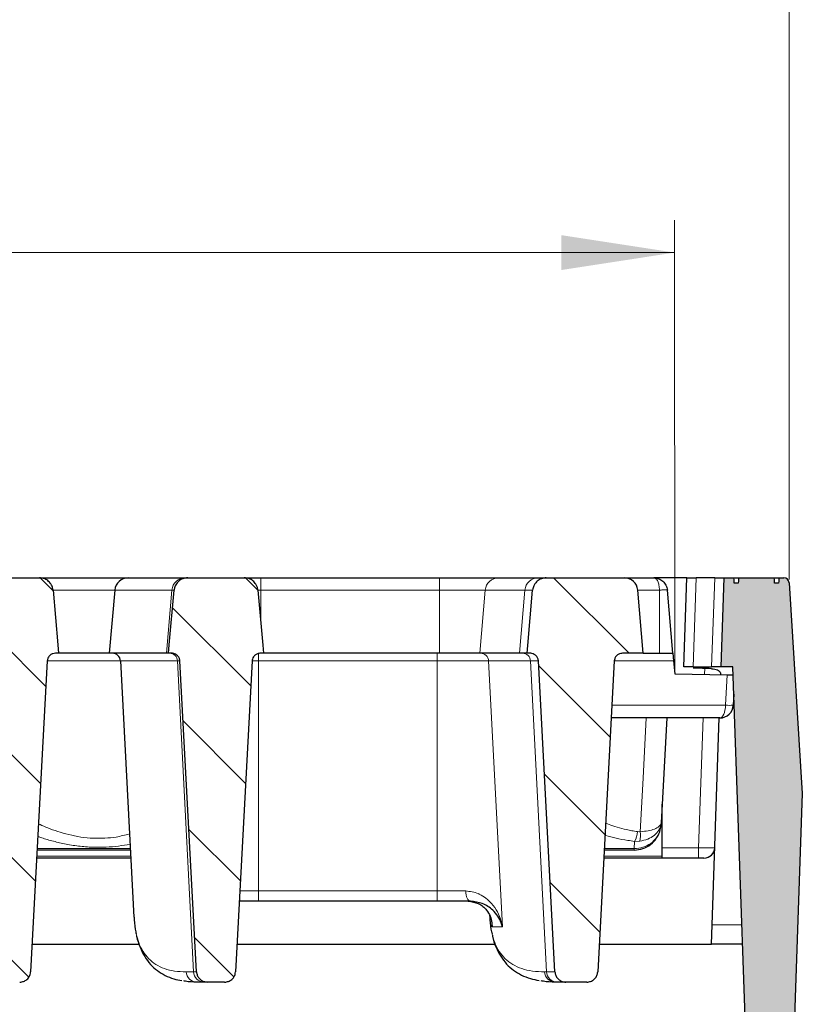
# Model space of a CAD drawing. Units: millimetres. Extents: x 0 to 420, y 0 to 297.
# Drawn here: x 355 to 380, y 234 to 265 of the extents above; entities that cross this region are included whole.
import ezdxf

# ---------------------------------------------------------------- set-up
doc = ezdxf.new("R2010")
doc.units = ezdxf.units.MM
doc.styles.add('SLDTEXTSTYLE0', font='TXT', dxfattribs={"width": 0.605})
doc.dimstyles.new('SLDDIMSTYLE1', dxfattribs={"dimtxt": 3.5, "dimasz": 3.5, "dimexe": 0, "dimexo": 0.0625, "dimgap": 0.875, "dimtad": 1, "dimdec": 0, "dimlfac": 6, "dimrnd": 1e-09, "dimzin": 12, "dimdsep": 46, "dimtxsty": 'SLDTEXTSTYLE0', "dimsah": 1, "dimcen": 0.09, "dimadec": 0, "dimazin": 3, "dimtol": 1, "dimtm": 2, "dimtfac": 1, "dimtdec": 0, "dimtofl": 0, "dimtmove": 0, "dimatfit": 3, "dimfxl": 1, "dimfrac": 2, "dimtolj": 1, "dimarcsym": 0})
doc.dimstyles.new('SLDDIMSTYLE2', dxfattribs={"dimtxt": 3.5, "dimasz": 3.5, "dimexe": 0, "dimexo": 0.0625, "dimgap": 0.875, "dimtad": 1, "dimdec": 0, "dimlfac": 6, "dimrnd": 1e-09, "dimzin": 12, "dimdsep": 46, "dimtxsty": 'SLDTEXTSTYLE0', "dimsah": 1, "dimcen": 0.09, "dimadec": 0, "dimazin": 3, "dimtol": 1, "dimtp": 2, "dimtm": 2, "dimtfac": 1, "dimtdec": 0, "dimtofl": 0, "dimtmove": 0, "dimatfit": 3, "dimfxl": 1, "dimfrac": 2, "dimtolj": 1, "dimarcsym": 0})
pattern_1 = [(135, (0, 0), (-1.5875, -1.5875), [])]

# ---------------------------------------------------------------- blocks, each defined once
blk = doc.blocks.new('_D_2')
at = {"color": 7, "linetype": 'Continuous', "lineweight": 0}
for p, q in [((313.963, 244.426), (313.962, 258.35)), ((375.575, 244.432), (375.573, 258.357)), ((313.962, 257.35), (375.573, 257.357))]:
    blk.add_line(p, q, dxfattribs=at)
at = {"color": 7, "linetype": 'Continuous', "lineweight": 18}
for points in [[(313.962, 257.35), (317.462, 256.812), (317.462, 257.889)], [(375.573, 257.357), (372.073, 257.895), (372.073, 256.818)]]:
    blk.add_solid(points, dxfattribs=at)
at = {"color": 7, "linetype": 'Continuous', "lineweight": 18, "attachment_point": 1, "rotation": 0.006, "style": 'SLDTEXTSTYLE0'}
for s, insert, char_height in [('0', (348.297, 263.973), 2.45), ('370', (339.702, 261.865), 3.5), ('2', (348.297, 260.816), 2.45), ('-', (347.378, 260.816), 2.45)]:
    blk.add_mtext(s, dxfattribs=dict(at, insert=insert, char_height=char_height))
blk = doc.blocks.new('_D_3')
at = {"color": 7, "linetype": 'Continuous', "lineweight": 0}
for p, q in [((310.426, 247.243), (310.426, 268.328)), ((379.112, 247.243), (379.112, 268.328)), ((310.426, 267.328), (379.112, 267.328))]:
    blk.add_line(p, q, dxfattribs=at)
at = {"color": 7, "linetype": 'Continuous', "lineweight": 18}
for points in [[(310.426, 267.328), (313.926, 266.789), (313.926, 267.866)], [(379.112, 267.328), (375.612, 267.866), (375.612, 266.789)]]:
    blk.add_solid(points, dxfattribs=at)
at = {"color": 7, "linetype": 'Continuous', "lineweight": 18, "attachment_point": 1, "style": 'SLDTEXTSTYLE0'}
for s, insert, char_height in [('412', (339.24, 271.84), 3.5), ('±2', (346.916, 270.789), 2.45)]:
    blk.add_mtext(s, dxfattribs=dict(at, insert=insert, char_height=char_height))

msp = doc.modelspace()

# ---------------------------------------------------------------- hatches: boundary and pattern name
at = {"linetype": 'Continuous', "lineweight": 18}
h = msp.add_hatch(dxfattribs=at)
h.set_pattern_fill('DIN 201 Grauguss', scale=0.5, angle=90, style=0, pattern_type=2)
h.set_pattern_definition(pattern_1)
edge = h.paths.add_edge_path(flags=0)
edge.add_line((356.4317, 244.966), (356.5296, 244.966))
edge.add_spline(control_points=[(356.5296, 244.966), (356.5219, 245.0522), (356.5142, 245.1384), (356.5065, 245.2246), (356.4562, 245.7894), (356.4058, 246.3542), (356.3555, 246.9189)], knot_values=[0.0288203, 0.0288203, 0.0288203, 0.0288203, 0.0303781, 0.0303781, 0.0303781, 0.0405847, 0.0405847, 0.0405847, 0.0405847], weights=[1, 1, 1, 1, 1, 1, 1], degree=3, periodic=0)
edge.add_spline(control_points=[(356.3555, 246.9189), (356.3519, 246.9596), (356.342, 247), (356.3266, 247.0378), (356.3162, 247.0632), (356.3033, 247.0876), (356.2881, 247.1104), (356.2619, 247.1497), (356.2286, 247.185), (356.1908, 247.2134), (356.1532, 247.2417), (356.1101, 247.264), (356.0652, 247.2785), (356.0227, 247.2922), (355.9775, 247.2993), (355.9328, 247.2993)], knot_values=[0.0145508, 0.0145508, 0.0145508, 0.0145508, 0.0152842, 0.0152842, 0.0152842, 0.0157728, 0.0157728, 0.0157728, 0.0166224, 0.0166224, 0.0166224, 0.0174713, 0.0174713, 0.0174713, 0.0182753, 0.0182753, 0.0182753, 0.0182753], weights=[1, 1, 1, 1, 1, 1, 1, 1, 1, 1, 1, 1, 1, 1, 1, 1], degree=3, periodic=0)
edge.add_line((355.9328, 247.2993), (354.1895, 247.2993))
edge.add_spline(control_points=[(354.1895, 247.2993), (354.1595, 247.2993), (354.1292, 247.2961), (354.0998, 247.2899), (354.0525, 247.2798), (354.0063, 247.2615), (353.9651, 247.2362), (353.9241, 247.2112), (353.8869, 247.1786), (353.8568, 247.1413), (353.8272, 247.1045), (353.8035, 247.062), (353.788, 247.0174), (353.7769, 246.9857), (353.7698, 246.9524), (353.7668, 246.9189)], knot_values=[0.0028648, 0.0028648, 0.0028648, 0.0028648, 0.0034048, 0.0034048, 0.0034048, 0.0042754, 0.0042754, 0.0042754, 0.00514, 0.00514, 0.00514, 0.0059907, 0.0059907, 0.0059907, 0.0065941, 0.0065941, 0.0065941, 0.0065941], weights=[1, 1, 1, 1, 1, 1, 1, 1, 1, 1, 1, 1, 1, 1, 1, 1], degree=3, periodic=0)
edge.add_spline(control_points=[(353.7668, 246.9189), (353.7165, 246.3542), (353.6661, 245.7896), (353.6158, 245.2249), (353.6081, 245.1386), (353.6004, 245.0523), (353.5927, 244.966)], knot_values=[0.0201733, 0.0201733, 0.0201733, 0.0201733, 0.0303781, 0.0303781, 0.0303781, 0.0319376, 0.0319376, 0.0319376, 0.0319376], weights=[1, 1, 1, 1, 1, 1, 1], degree=3, periodic=0)
edge.add_line((353.5927, 244.966), (353.6906, 244.966))
edge.add_spline(control_points=[(353.6906, 244.966), (353.698, 244.966), (353.7055, 244.9656), (353.7129, 244.965), (353.7413, 244.9626), (353.7697, 244.9553), (353.7957, 244.9437), (353.8214, 244.9322), (353.8456, 244.9163), (353.8661, 244.8971), (353.8867, 244.8778), (353.9043, 244.8548), (353.9173, 244.8298), (353.9249, 244.8152), (353.9311, 244.7998), (353.9357, 244.7839), (353.9408, 244.7661), (353.9439, 244.7476), (353.9449, 244.729)], knot_values=[0.0078813, 0.0078813, 0.0078813, 0.0078813, 0.0080152, 0.0080152, 0.0080152, 0.0085334, 0.0085334, 0.0085334, 0.0090448, 0.0090448, 0.0090448, 0.0095566, 0.0095566, 0.0095566, 0.0098532, 0.0098532, 0.0098532, 0.0101897, 0.0101897, 0.0101897, 0.0101897], weights=[1, 1, 1, 1, 1, 1, 1, 1, 1, 1, 1, 1, 1, 1, 1, 1, 1, 1, 1], degree=3, periodic=0)
edge.add_spline(control_points=[(353.9449, 244.729), (354.116, 241.5244), (354.287, 238.3198), (354.458, 235.1152)], knot_values=[0.0943358, 0.0943358, 0.0943358, 0.0943358, 0.1521011, 0.1521011, 0.1521011, 0.1521011], weights=[1, 1, 1, 1], degree=3, periodic=0)
edge.add_spline(control_points=[(354.458, 235.1152), (354.4599, 235.079), (354.4681, 235.0426), (354.4817, 235.009), (354.4956, 234.975), (354.5154, 234.9429), (354.5397, 234.9153), (354.5641, 234.8873), (354.5937, 234.8631), (354.626, 234.8447), (354.6588, 234.8259), (354.6953, 234.8124), (354.7324, 234.8054), (354.7537, 234.8013), (354.7754, 234.7993), (354.797, 234.7993)], knot_values=[0.0081206, 0.0081206, 0.0081206, 0.0081206, 0.0087733, 0.0087733, 0.0087733, 0.0094343, 0.0094343, 0.0094343, 0.0101032, 0.0101032, 0.0101032, 0.0107839, 0.0107839, 0.0107839, 0.0111718, 0.0111718, 0.0111718, 0.0111718], weights=[1, 1, 1, 1, 1, 1, 1, 1, 1, 1, 1, 1, 1, 1, 1, 1], degree=3, periodic=0)
edge.add_line((354.797, 234.7993), (355.3254, 234.7993))
edge.add_spline(control_points=[(355.3254, 234.7993), (355.3273, 234.7993), (355.3292, 234.7993), (355.3311, 234.7993), (355.3697, 234.8), (355.4087, 234.8073), (355.4449, 234.8207), (355.4811, 234.834), (355.5155, 234.8539), (355.5451, 234.8786), (355.5642, 234.8945), (355.5816, 234.9127), (355.5967, 234.9324), (355.6192, 234.9617), (355.6369, 234.9953), (355.6484, 235.0305), (355.6574, 235.0578), (355.6628, 235.0865), (355.6643, 235.1152)], knot_values=[0.0107528, 0.0107528, 0.0107528, 0.0107528, 0.0107866, 0.0107866, 0.0107866, 0.0114818, 0.0114818, 0.0114818, 0.012177, 0.012177, 0.012177, 0.0126205, 0.0126205, 0.0126205, 0.0132857, 0.0132857, 0.0132857, 0.0138026, 0.0138026, 0.0138026, 0.0138026], weights=[1, 1, 1, 1, 1, 1, 1, 1, 1, 1, 1, 1, 1, 1, 1, 1, 1, 1, 1], degree=3, periodic=0)
edge.add_spline(control_points=[(355.6643, 235.1152), (355.8353, 238.3198), (356.0063, 241.5244), (356.1774, 244.729)], knot_values=[0.1601105, 0.1601105, 0.1601105, 0.1601105, 0.2178758, 0.2178758, 0.2178758, 0.2178758], weights=[1, 1, 1, 1], degree=3, periodic=0)
edge.add_spline(control_points=[(356.1774, 244.729), (356.1782, 244.7436), (356.1802, 244.7581), (356.1836, 244.7722), (356.19, 244.7996), (356.2014, 244.8263), (356.2167, 244.85), (356.2323, 244.8741), (356.2524, 244.8957), (356.2752, 244.9132), (356.2981, 244.9307), (356.3245, 244.9445), (356.352, 244.9534), (356.3776, 244.9617), (356.4048, 244.966), (356.4317, 244.966)], knot_values=[0.0072011, 0.0072011, 0.0072011, 0.0072011, 0.007464, 0.007464, 0.007464, 0.007976, 0.007976, 0.007976, 0.008497, 0.008497, 0.008497, 0.0090224, 0.0090224, 0.0090224, 0.0095104, 0.0095104, 0.0095104, 0.0095104], weights=[1, 1, 1, 1, 1, 1, 1, 1, 1, 1, 1, 1, 1, 1, 1, 1], degree=3, periodic=0)
h = msp.add_hatch(dxfattribs=at)
h.set_pattern_fill('DIN 201 Grauguss', scale=0.5, angle=90, style=0, pattern_type=2)
h.set_pattern_definition(pattern_1)
edge = h.paths.add_edge_path(flags=0)
edge.add_line((362.765, 244.966), (362.8629, 244.966))
edge.add_spline(control_points=[(362.8629, 244.966), (362.8553, 245.0505), (362.8478, 245.1351), (362.8403, 245.2197), (362.7898, 245.7861), (362.7393, 246.3525), (362.6888, 246.9189)], knot_values=[0.0266959, 0.0266959, 0.0266959, 0.0266959, 0.0282244, 0.0282244, 0.0282244, 0.0384602, 0.0384602, 0.0384602, 0.0384602], weights=[1, 1, 1, 1, 1, 1, 1], degree=3, periodic=0)
edge.add_spline(control_points=[(362.6888, 246.9189), (362.6857, 246.9548), (362.6776, 246.9905), (362.6652, 247.0242), (362.6557, 247.0499), (362.6436, 247.0748), (362.6293, 247.0982), (362.6046, 247.1383), (362.5725, 247.1746), (362.5359, 247.2043), (362.4992, 247.2339), (362.4571, 247.2576), (362.4128, 247.2736), (362.3679, 247.2898), (362.3197, 247.2986), (362.272, 247.2993), (362.27, 247.2993), (362.2681, 247.2993), (362.2661, 247.2993)], knot_values=[0.0146377, 0.0146377, 0.0146377, 0.0146377, 0.0152843, 0.0152843, 0.0152843, 0.015773, 0.015773, 0.015773, 0.0166211, 0.0166211, 0.0166211, 0.0174684, 0.0174684, 0.0174684, 0.0183269, 0.0183269, 0.0183269, 0.0183618, 0.0183618, 0.0183618, 0.0183618], weights=[1, 1, 1, 1, 1, 1, 1, 1, 1, 1, 1, 1, 1, 1, 1, 1, 1, 1, 1], degree=3, periodic=0)
edge.add_line((362.2661, 247.2993), (360.5229, 247.2993))
edge.add_spline(control_points=[(360.5229, 247.2993), (360.4928, 247.2993), (360.4626, 247.2961), (360.4332, 247.2899), (360.3859, 247.2798), (360.3397, 247.2615), (360.2984, 247.2362), (360.2575, 247.2112), (360.2203, 247.1786), (360.1901, 247.1413), (360.1605, 247.1045), (360.1368, 247.062), (360.1213, 247.0174), (360.1103, 246.9857), (360.1031, 246.9524), (360.1001, 246.9189)], knot_values=[0.0028648, 0.0028648, 0.0028648, 0.0028648, 0.0034048, 0.0034048, 0.0034048, 0.0042754, 0.0042754, 0.0042754, 0.00514, 0.00514, 0.00514, 0.0059907, 0.0059907, 0.0059907, 0.0065941, 0.0065941, 0.0065941, 0.0065941], weights=[1, 1, 1, 1, 1, 1, 1, 1, 1, 1, 1, 1, 1, 1, 1, 1], degree=3, periodic=0)
edge.add_spline(control_points=[(360.1001, 246.9189), (360.0498, 246.3542), (359.9995, 245.7896), (359.9491, 245.2249), (359.9414, 245.1386), (359.9338, 245.0523), (359.9261, 244.966)], knot_values=[0.0201733, 0.0201733, 0.0201733, 0.0201733, 0.0303781, 0.0303781, 0.0303781, 0.0319376, 0.0319376, 0.0319376, 0.0319376], weights=[1, 1, 1, 1, 1, 1, 1], degree=3, periodic=0)
edge.add_line((359.9261, 244.966), (360.0239, 244.966))
edge.add_spline(control_points=[(360.0239, 244.966), (360.0314, 244.966), (360.0388, 244.9656), (360.0462, 244.965), (360.0746, 244.9626), (360.103, 244.9553), (360.1291, 244.9437), (360.1548, 244.9322), (360.1789, 244.9163), (360.1995, 244.8971), (360.2201, 244.8778), (360.2376, 244.8548), (360.2506, 244.8298), (360.2583, 244.8152), (360.2644, 244.7998), (360.269, 244.7839), (360.2741, 244.7661), (360.2772, 244.7476), (360.2782, 244.729)], knot_values=[0.0078813, 0.0078813, 0.0078813, 0.0078813, 0.0080152, 0.0080152, 0.0080152, 0.0085334, 0.0085334, 0.0085334, 0.0090448, 0.0090448, 0.0090448, 0.0095566, 0.0095566, 0.0095566, 0.0098532, 0.0098532, 0.0098532, 0.0101897, 0.0101897, 0.0101897, 0.0101897], weights=[1, 1, 1, 1, 1, 1, 1, 1, 1, 1, 1, 1, 1, 1, 1, 1, 1, 1, 1], degree=3, periodic=0)
edge.add_spline(control_points=[(360.2782, 244.729), (360.4493, 241.5244), (360.6203, 238.3198), (360.7913, 235.1152)], knot_values=[0.0943358, 0.0943358, 0.0943358, 0.0943358, 0.1521011, 0.1521011, 0.1521011, 0.1521011], weights=[1, 1, 1, 1], degree=3, periodic=0)
edge.add_spline(control_points=[(360.7913, 235.1152), (360.7933, 235.079), (360.8014, 235.0426), (360.8151, 235.009), (360.8289, 234.975), (360.8488, 234.9429), (360.873, 234.9153), (360.8975, 234.8873), (360.9271, 234.8631), (360.9593, 234.8447), (360.9922, 234.8259), (361.0286, 234.8124), (361.0658, 234.8054), (361.087, 234.8013), (361.1087, 234.7993), (361.1303, 234.7993)], knot_values=[0.0081206, 0.0081206, 0.0081206, 0.0081206, 0.0087733, 0.0087733, 0.0087733, 0.0094343, 0.0094343, 0.0094343, 0.0101032, 0.0101032, 0.0101032, 0.0107839, 0.0107839, 0.0107839, 0.0111718, 0.0111718, 0.0111718, 0.0111718], weights=[1, 1, 1, 1, 1, 1, 1, 1, 1, 1, 1, 1, 1, 1, 1, 1], degree=3, periodic=0)
edge.add_line((361.1303, 234.7993), (361.6587, 234.7993))
edge.add_spline(control_points=[(361.6587, 234.7993), (361.6606, 234.7993), (361.6625, 234.7993), (361.6644, 234.7993), (361.703, 234.8), (361.742, 234.8073), (361.7782, 234.8207), (361.8144, 234.834), (361.8488, 234.8539), (361.8785, 234.8786), (361.8975, 234.8945), (361.9149, 234.9127), (361.93, 234.9324), (361.9525, 234.9617), (361.9702, 234.9953), (361.9818, 235.0305), (361.9907, 235.0578), (361.9961, 235.0865), (361.9976, 235.1152)], knot_values=[0.0107528, 0.0107528, 0.0107528, 0.0107528, 0.0107866, 0.0107866, 0.0107866, 0.0114818, 0.0114818, 0.0114818, 0.012177, 0.012177, 0.012177, 0.0126205, 0.0126205, 0.0126205, 0.0132857, 0.0132857, 0.0132857, 0.0138026, 0.0138026, 0.0138026, 0.0138026], weights=[1, 1, 1, 1, 1, 1, 1, 1, 1, 1, 1, 1, 1, 1, 1, 1, 1, 1, 1], degree=3, periodic=0)
edge.add_spline(control_points=[(361.9976, 235.1152), (362.1686, 238.3198), (362.3397, 241.5244), (362.5107, 244.729)], knot_values=[0.1601105, 0.1601105, 0.1601105, 0.1601105, 0.2178758, 0.2178758, 0.2178758, 0.2178758], weights=[1, 1, 1, 1], degree=3, periodic=0)
edge.add_spline(control_points=[(362.5107, 244.729), (362.5117, 244.7473), (362.5148, 244.7656), (362.5198, 244.7833), (362.5275, 244.8104), (362.5402, 244.8366), (362.5566, 244.8596), (362.5732, 244.8829), (362.5942, 244.9035), (362.6177, 244.9199), (362.6412, 244.9362), (362.6678, 244.9487), (362.6954, 244.9564), (362.7133, 244.9614), (362.7319, 244.9645), (362.7505, 244.9656), (362.7553, 244.9658), (362.7602, 244.966), (362.765, 244.966)], knot_values=[0.0076598, 0.0076598, 0.0076598, 0.0076598, 0.0079917, 0.0079917, 0.0079917, 0.0085047, 0.0085047, 0.0085047, 0.0090243, 0.0090243, 0.0090243, 0.0095435, 0.0095435, 0.0095435, 0.0098786, 0.0098786, 0.0098786, 0.0099657, 0.0099657, 0.0099657, 0.0099657], weights=[1, 1, 1, 1, 1, 1, 1, 1, 1, 1, 1, 1, 1, 1, 1, 1, 1, 1, 1], degree=3, periodic=0)
h = msp.add_hatch(dxfattribs=at)
h.set_pattern_fill('DIN 201 Grauguss', scale=0.5, angle=90, style=0, pattern_type=2)
h.set_pattern_definition(pattern_1)
edge = h.paths.add_edge_path(flags=0)
edge.add_spline(control_points=[(373.7069, 244.729), (373.7081, 244.7523), (373.7128, 244.7757), (373.7205, 244.7977), (373.7299, 244.8244), (373.7441, 244.8498), (373.762, 244.8718), (373.78, 244.8941), (373.8023, 244.9135), (373.8268, 244.9285), (373.8514, 244.9435), (373.879, 244.9544), (373.9073, 244.9604), (373.9248, 244.9641), (373.9427, 244.966), (373.9606, 244.966)], knot_values=[0.0054998, 0.0054998, 0.0054998, 0.0054998, 0.0059235, 0.0059235, 0.0059235, 0.0064379, 0.0064379, 0.0064379, 0.0069596, 0.0069596, 0.0069596, 0.0074844, 0.0074844, 0.0074844, 0.0078082, 0.0078082, 0.0078082, 0.0078082], weights=[1, 1, 1, 1, 1, 1, 1, 1, 1, 1, 1, 1, 1, 1, 1, 1], degree=3, periodic=0)
edge.add_line((373.9606, 244.966), (374.6024, 244.966))
edge.add_line((374.6024, 244.966), (374.4316, 246.9189))
edge.add_arc((374.0165, 246.8826), 0.4167, 5, 90)
edge.add_line((374.0165, 247.2993), (371.6047, 247.2993))
edge.add_spline(control_points=[(371.6047, 247.2993), (371.5647, 247.2993), (371.5243, 247.2936), (371.4859, 247.2826), (371.4396, 247.2693), (371.395, 247.2478), (371.3558, 247.2198), (371.3169, 247.192), (371.2823, 247.1571), (371.255, 247.1178), (371.2282, 247.0792), (371.2077, 247.0354), (371.1954, 246.99), (371.1891, 246.9668), (371.1848, 246.9429), (371.1827, 246.9189)], knot_values=[0.0026904, 0.0026904, 0.0026904, 0.0026904, 0.0034102, 0.0034102, 0.0034102, 0.0042775, 0.0042775, 0.0042775, 0.0051376, 0.0051376, 0.0051376, 0.0059842, 0.0059842, 0.0059842, 0.0064158, 0.0064158, 0.0064158, 0.0064158], weights=[1, 1, 1, 1, 1, 1, 1, 1, 1, 1, 1, 1, 1, 1, 1, 1], degree=3, periodic=0)
edge.add_spline(control_points=[(371.1827, 246.9189), (371.1319, 246.348), (371.0811, 245.777), (371.0303, 245.2061), (371.0232, 245.126), (371.016, 245.046), (371.0089, 244.966)], knot_values=[0.0183461, 0.0183461, 0.0183461, 0.0183461, 0.0286639, 0.0286639, 0.0286639, 0.0301103, 0.0301103, 0.0301103, 0.0301103], weights=[1, 1, 1, 1, 1, 1, 1], degree=3, periodic=0)
edge.add_line((371.0089, 244.966), (371.1066, 244.966))
edge.add_spline(control_points=[(371.1066, 244.966), (371.1223, 244.966), (371.1381, 244.9645), (371.1535, 244.9617), (371.1814, 244.9565), (371.2087, 244.9466), (371.2334, 244.9327), (371.2578, 244.9189), (371.2802, 244.9008), (371.2987, 244.8798), (371.3172, 244.8587), (371.3324, 244.8342), (371.3429, 244.8083), (371.3491, 244.7928), (371.3538, 244.7767), (371.3568, 244.7603), (371.3587, 244.75), (371.3599, 244.7395), (371.3605, 244.729)], knot_values=[0.0077303, 0.0077303, 0.0077303, 0.0077303, 0.0080145, 0.0080145, 0.0080145, 0.0085293, 0.0085293, 0.0085293, 0.0090381, 0.0090381, 0.0090381, 0.0095473, 0.0095473, 0.0095473, 0.0098467, 0.0098467, 0.0098467, 0.0100364, 0.0100364, 0.0100364, 0.0100364], weights=[1, 1, 1, 1, 1, 1, 1, 1, 1, 1, 1, 1, 1, 1, 1, 1, 1, 1, 1], degree=3, periodic=0)
edge.add_spline(control_points=[(371.3605, 244.729), (371.5313, 241.5244), (371.702, 238.3198), (371.8728, 235.1152)], knot_values=[0.0935658, 0.0935658, 0.0935658, 0.0935658, 0.1513308, 0.1513308, 0.1513308, 0.1513308], weights=[1, 1, 1, 1], degree=3, periodic=0)
edge.add_spline(control_points=[(371.8728, 235.1152), (371.8733, 235.1047), (371.8744, 235.0943), (371.8759, 235.084), (371.8814, 235.0477), (371.8932, 235.0118), (371.9103, 234.9793), (371.9274, 234.9467), (371.9505, 234.9166), (371.9773, 234.8914), (372.0046, 234.8658), (372.0366, 234.8446), (372.0707, 234.8293), (372.1053, 234.8138), (372.143, 234.804), (372.1808, 234.8006), (372.1909, 234.7997), (372.201, 234.7993), (372.2112, 234.7993)], knot_values=[0.0079141, 0.0079141, 0.0079141, 0.0079141, 0.008101, 0.008101, 0.008101, 0.0087617, 0.0087617, 0.0087617, 0.0094252, 0.0094252, 0.0094252, 0.0100974, 0.0100974, 0.0100974, 0.0107805, 0.0107805, 0.0107805, 0.0109613, 0.0109613, 0.0109613, 0.0109613], weights=[1, 1, 1, 1, 1, 1, 1, 1, 1, 1, 1, 1, 1, 1, 1, 1, 1, 1, 1], degree=3, periodic=0)
edge.add_line((372.2112, 234.7993), (372.8567, 234.7993))
edge.add_spline(control_points=[(372.8567, 234.7993), (372.8682, 234.7993), (372.8798, 234.7999), (372.8914, 234.8011), (372.9297, 234.8049), (372.9679, 234.8155), (373.0027, 234.8319), (373.0375, 234.8482), (373.0699, 234.8708), (373.0971, 234.8979), (373.1145, 234.9151), (373.1301, 234.9344), (373.1433, 234.955), (373.1632, 234.9861), (373.1781, 235.021), (373.1866, 235.057), (373.1911, 235.076), (373.1939, 235.0956), (373.1949, 235.1152)], knot_values=[0.0105792, 0.0105792, 0.0105792, 0.0105792, 0.0107863, 0.0107863, 0.0107863, 0.0114798, 0.0114798, 0.0114798, 0.0121714, 0.0121714, 0.0121714, 0.0126089, 0.0126089, 0.0126089, 0.0132732, 0.0132732, 0.0132732, 0.0136251, 0.0136251, 0.0136251, 0.0136251], weights=[1, 1, 1, 1, 1, 1, 1, 1, 1, 1, 1, 1, 1, 1, 1, 1, 1, 1, 1], degree=3, periodic=0)
edge.add_spline(control_points=[(373.1949, 235.1152), (373.3656, 238.3198), (373.5363, 241.5244), (373.7069, 244.729)], knot_values=[0.1572835, 0.1572835, 0.1572835, 0.1572835, 0.2150485, 0.2150485, 0.2150485, 0.2150485], weights=[1, 1, 1, 1], degree=3, periodic=0)
h = msp.add_hatch(color=7, dxfattribs=at)
edge = h.paths.add_edge_path(flags=0)
edge.add_line((377.5405, 247.1326), (377.4175, 247.1326))
edge.add_spline(control_points=[(377.4175, 247.1326), (377.4161, 247.1493), (377.4146, 247.166), (377.4131, 247.1826), (377.4117, 247.1993), (377.4102, 247.216), (377.4088, 247.2326), (377.4068, 247.2549), (377.4049, 247.2771), (377.4029, 247.2993)], knot_values=[0, 0, 0, 0, 0.0003012, 0.0003012, 0.0003012, 0.0006023, 0.0006023, 0.0006023, 0.0010038, 0.0010038, 0.0010038, 0.0010038], weights=[1, 1, 1, 1, 1, 1, 1, 1, 1, 1], degree=3, periodic=0)
edge.add_line((377.4029, 247.2993), (377.1025, 247.2993))
edge.add_line((377.1025, 247.2993), (377.0065, 244.5493))
edge.add_line((377.0065, 244.5493), (377.3732, 244.5493))
edge.add_line((377.3732, 244.5493), (377.8592, 230.6326))
edge.add_line((377.8592, 230.6326), (379.1698, 230.6326))
edge.add_line((379.1698, 230.6326), (379.519, 240.6326))
edge.add_line((379.519, 240.6326), (379.1123, 247.143))
edge.add_arc((378.9459, 247.1326), 0.1667, 3.575, 90)
edge.add_line((378.9459, 247.2993), (378.8021, 247.2993))
edge.add_spline(control_points=[(378.8021, 247.2993), (378.8006, 247.2826), (378.7992, 247.266), (378.7977, 247.2493), (378.7963, 247.2326), (378.7948, 247.216), (378.7933, 247.1993), (378.7914, 247.1771), (378.7895, 247.1549), (378.7875, 247.1326)], knot_values=[0, 0, 0, 0, 0.0003012, 0.0003012, 0.0003012, 0.0006023, 0.0006023, 0.0006023, 0.0010038, 0.0010038, 0.0010038, 0.0010038], weights=[1, 1, 1, 1, 1, 1, 1, 1, 1, 1], degree=3, periodic=0)
edge.add_line((378.7875, 247.1326), (378.6646, 247.1326))
edge.add_spline(control_points=[(378.6646, 247.1326), (378.6632, 247.1493), (378.6617, 247.166), (378.6603, 247.1826), (378.6588, 247.1993), (378.6573, 247.216), (378.6559, 247.2326), (378.6539, 247.2549), (378.652, 247.2771), (378.65, 247.2993)], knot_values=[0, 0, 0, 0, 0.0003012, 0.0003012, 0.0003012, 0.0006023, 0.0006023, 0.0006023, 0.0010038, 0.0010038, 0.0010038, 0.0010038], weights=[1, 1, 1, 1, 1, 1, 1, 1, 1, 1], degree=3, periodic=0)
edge.add_line((378.65, 247.2993), (377.5551, 247.2993))
edge.add_spline(control_points=[(377.5551, 247.2993), (377.5536, 247.2826), (377.5521, 247.266), (377.5507, 247.2493), (377.5492, 247.2326), (377.5478, 247.216), (377.5463, 247.1993), (377.5444, 247.1771), (377.5424, 247.1549), (377.5405, 247.1326)], knot_values=[0, 0, 0, 0, 0.0003012, 0.0003012, 0.0003012, 0.0006023, 0.0006023, 0.0006023, 0.0010038, 0.0010038, 0.0010038, 0.0010038], weights=[1, 1, 1, 1, 1, 1, 1, 1, 1, 1], degree=3, periodic=0)

# ---------------------------------------------------------------- linework, layer by layer
at = {"color": 7, "linetype": 'Continuous', "lineweight": 25}
for p, q in [((354.1895, 247.2993), (355.9328, 247.2993)), ((355.9328, 247.2993), (358.6818, 247.2993)), ((358.6818, 247.2993), (360.4394, 247.2993)), ((360.4394, 247.2993), (360.5229, 247.2993)), ((360.5229, 247.2993), (362.2661, 247.2993)), ((362.2661, 247.2993), (362.7787, 247.2993)), ((362.7787, 247.2993), (368.3053, 247.2993)), ((368.3053, 247.2993), (370.1319, 247.2993)), ((370.1319, 247.2993), (371.3511, 247.2993)), ((371.3511, 247.2993), (371.6047, 247.2993)), ((371.6047, 247.2993), (374.0165, 247.2993)), ((374.0165, 247.2993), (374.9332, 247.2993)), ((375.9486, 247.2993), (374.9332, 247.2993)), ((375.8525, 244.5493), (375.9486, 247.2993)), ((375.9486, 247.2993), (376.2411, 247.2993)), ((376.81, 247.2993), (376.2411, 247.2993)), ((376.81, 247.2993), (377.1025, 247.2993)), ((377.0065, 244.5493), (377.1025, 247.2993)), ((377.1025, 247.2993), (377.4029, 247.2993)), ((377.5551, 247.2993), (378.65, 247.2993)), ((378.8021, 247.2993), (378.9459, 247.2993)), ((377.5405, 247.1326), (377.4175, 247.1326)), ((378.7875, 247.1326), (378.6646, 247.1326)), ((379.1123, 247.143), (379.519, 240.6326)), ((358.2667, 246.9189), (358.0959, 244.966)), ((374.6024, 244.966), (374.4316, 246.9189)), ((375.5191, 244.966), (375.3482, 246.9189)), ((356.5296, 244.966), (356.4317, 244.966)), ((358.0959, 244.966), (356.5205, 244.966)), ((359.8646, 244.966), (358.0959, 244.966)), ((359.9261, 244.966), (359.8646, 244.966)), ((360.0239, 244.966), (359.9261, 244.966)), ((362.8629, 244.966), (362.765, 244.966)), ((368.3053, 244.966), (362.8629, 244.966)), ((369.5489, 244.966), (368.3053, 244.966)), ((370.7763, 244.966), (369.5489, 244.966)), ((371.0089, 244.966), (370.7763, 244.966)), ((371.1066, 244.966), (371.0089, 244.966)), ((374.6024, 244.966), (373.9606, 244.966)), ((374.6024, 244.966), (375.1024, 244.966)), ((375.1024, 244.966), (375.5191, 244.966)), ((375.5191, 244.966), (375.5398, 244.729)), ((356.1774, 244.729), (355.6643, 235.1152)), ((358.4416, 244.729), (358.8569, 236.805)), ((360.7913, 235.1152), (360.2782, 244.729)), ((362.5107, 244.729), (361.9976, 235.1152)), ((371.8728, 235.1152), (371.3605, 244.729)), ((373.7069, 244.729), (373.1949, 235.1152)), ((375.5398, 244.729), (375.5745, 244.3324)), ((376.1451, 244.5493), (375.8525, 244.5493)), ((376.1451, 244.5493), (376.714, 244.5493)), ((377.0065, 244.5493), (376.714, 244.5493)), ((377.3732, 244.5493), (377.0065, 244.5493)), ((377.8592, 230.6326), (377.3732, 244.5493)), ((375.5745, 244.3324), (377.1942, 244.3041)), ((377.1942, 244.3041), (377.3819, 244.3008)), ((377.4028, 243.7012), (377.385, 243.3608)), ((376.9689, 242.966), (373.613, 242.966)), ((375.3268, 242.966), (375.1568, 239.7221)), ((376.7277, 236.5656), (376.9512, 242.966)), ((379.519, 240.6326), (379.1698, 230.6326)), ((375.187, 238.6898), (375.187, 240.2993)), ((375.1568, 239.7221), (375.1542, 239.6723)), ((358.748, 238.8826), (355.8654, 238.8826)), ((374.3186, 238.8826), (373.3956, 238.8826)), ((374.322, 238.8826), (374.3186, 238.8826)), ((358.7611, 238.6326), (355.852, 238.6326)), ((376.478, 238.6326), (373.3823, 238.6326)), ((375.187, 238.6326), (375.187, 238.6898)), ((362.7101, 237.2993), (362.111, 237.2993)), ((368.2324, 237.2993), (362.7101, 237.2993)), ((369.2621, 237.2993), (368.2324, 237.2993)), ((358.8595, 236.8051), (358.8618, 236.727)), ((369.8541, 236.8576), (369.8569, 236.805)), ((369.8597, 236.8051), (369.8619, 236.727)), ((376.7068, 235.966), (376.7277, 236.5656)), ((355.7097, 235.966), (359.0173, 235.966)), ((362.043, 235.966), (370.0223, 235.966)), ((373.2402, 235.966), (376.7068, 235.966)), ((377.6729, 235.966), (376.7068, 235.966)), ((361.0247, 234.7993), (360.7967, 234.7993)), ((361.1303, 234.7993), (361.0247, 234.7993)), ((361.6587, 234.7993), (361.1303, 234.7993)), ((371.9363, 234.7993), (371.879, 234.7993)), ((372.2112, 234.7993), (371.9363, 234.7993)), ((372.8567, 234.7993), (372.2112, 234.7993))]:
    msp.add_line(p, q, dxfattribs=at)
at = {"color": 8, "linetype": 'Continuous', "lineweight": 18}
for p, q in [((362.7787, 246.9189), (362.7787, 247.2993)), ((368.3053, 246.9189), (368.3053, 247.2993)), ((376.2411, 247.2993), (376.1451, 244.5493)), ((376.714, 244.5493), (376.81, 247.2993)), ((358.2667, 246.9189), (356.3344, 246.9189)), ((360.0322, 246.9189), (358.2667, 246.9189)), ((359.8646, 244.966), (360.0322, 246.9189)), ((360.1001, 246.9189), (360.0322, 246.9189)), ((362.7787, 246.9189), (362.6865, 246.9189)), ((362.7787, 245.9102), (362.7787, 246.9189)), ((368.3053, 246.9189), (362.7787, 246.9189)), ((368.3053, 244.966), (368.3053, 246.9189)), ((369.7189, 246.9189), (368.3053, 246.9189)), ((369.5489, 244.966), (369.7189, 246.9189)), ((370.9439, 246.9189), (369.7189, 246.9189)), ((370.7763, 244.966), (370.9439, 246.9189)), ((371.1827, 246.9189), (370.9439, 246.9189)), ((375.1024, 246.9189), (374.4316, 246.9189)), ((375.1024, 244.966), (375.1024, 246.9189)), ((362.7101, 244.729), (362.7101, 244.966)), ((368.2324, 244.729), (368.2324, 244.966)), ((358.4416, 244.729), (356.1624, 244.729)), ((360.2038, 244.729), (358.4416, 244.729)), ((360.6981, 235.1152), (360.2038, 244.729)), ((360.2782, 244.729), (360.2038, 244.729)), ((362.7101, 244.729), (362.5063, 244.729)), ((362.7101, 237.6152), (362.7101, 244.729)), ((368.2324, 244.729), (362.7101, 244.729)), ((368.2324, 237.6152), (368.2324, 244.729)), ((369.8213, 244.729), (368.2324, 244.729)), ((371.1155, 244.729), (369.8213, 244.729)), ((370.2502, 236.5096), (369.8213, 244.729)), ((371.6098, 235.1152), (371.1155, 244.729)), ((371.3605, 244.729), (371.1155, 244.729)), ((375.5398, 244.729), (373.7069, 244.729)), ((376.4987, 244.3162), (376.505, 244.4968)), ((377.1447, 243.3608), (377.1942, 244.3041)), ((373.634, 243.3608), (377.1447, 243.3608)), ((376.3114, 238.9543), (376.4515, 242.966)), ((374.4271, 239.45), (374.5113, 239.4496)), ((374.3186, 238.9256), (374.3323, 239.1497)), ((374.3323, 239.1497), (374.4959, 239.1545)), ((355.8677, 238.9256), (358.7458, 238.9256)), ((373.3979, 238.9256), (374.3186, 238.9256)), ((374.3186, 238.9256), (374.3242, 238.9255)), ((374.3186, 238.8826), (374.3186, 238.9256)), ((375.187, 238.9543), (376.3114, 238.9543)), ((376.3114, 238.9543), (376.3114, 238.6326)), ((355.8551, 238.6898), (358.7581, 238.6898)), ((373.3853, 238.6898), (375.187, 238.6898)), ((362.1283, 237.6152), (362.7101, 237.6152)), ((362.7101, 237.6152), (368.2324, 237.6152)), ((362.7101, 237.6152), (362.7101, 237.2993)), ((368.2324, 237.6152), (369.1132, 237.6152)), ((368.2324, 237.6152), (368.2324, 237.2993)), ((369.9268, 236.5096), (369.9222, 236.5974)), ((370.2502, 236.5096), (369.9268, 236.5096)), ((376.7277, 236.5656), (377.652, 236.5656)), ((360.4693, 235.1152), (360.6981, 235.1152)), ((360.6981, 235.1152), (360.7913, 235.1152)), ((371.5522, 235.1152), (371.6098, 235.1152)), ((371.6098, 235.1152), (371.8728, 235.1152))]:
    msp.add_line(p, q, dxfattribs=at)
at = {"color": 7, "linetype": 'Continuous', "lineweight": 25, "flags": 128}
for points in [[(377.4175, 247.1326), (377.4131, 247.1826), (377.4088, 247.2326), (377.4029, 247.2993)], [(377.5551, 247.2993), (377.5507, 247.2493), (377.5463, 247.1993), (377.5405, 247.1326)], [(378.6646, 247.1326), (378.6603, 247.1826), (378.6559, 247.2326), (378.65, 247.2993)], [(378.8021, 247.2993), (378.7977, 247.2493), (378.7933, 247.1993), (378.7875, 247.1326)], [(356.3555, 246.9189), (356.5065, 245.2246), (356.5296, 244.966)], [(359.9261, 244.966), (359.9491, 245.2249), (360.1001, 246.9189)], [(362.6888, 246.9189), (362.8403, 245.2197), (362.8629, 244.966)], [(371.0089, 244.966), (371.0303, 245.2061), (371.1827, 246.9189)]]:
    msp.add_lwpolyline(points, dxfattribs=at)
at = {"color": 8, "linetype": 'Continuous', "lineweight": 18, "flags": 128}
for points in [[(376.9689, 242.966), (377.0021, 242.9734), (377.0341, 242.9956), (377.0638, 243.0317), (377.0901, 243.0804), (377.112, 243.1399), (377.1288, 243.2082), (377.1398, 243.2827), (377.1447, 243.3608)], [(374.5113, 239.4496), (374.5984, 241.1032), (374.6966, 242.966)], [(369.1132, 237.6152), (369.1173, 237.5527), (369.1267, 237.4931), (369.1409, 237.4385), (369.1595, 237.3908), (369.1817, 237.3519), (369.2069, 237.323), (369.234, 237.3053), (369.2621, 237.2993)]]:
    msp.add_lwpolyline(points, dxfattribs=at)
at = {"color": 7, "linetype": 'Continuous', "lineweight": 25}
for centre, radius, start, end in [((358.6818, 246.8826), 0.4167, 90, 175), ((374.0165, 246.8826), 0.4167, 5, 90), ((378.9459, 247.1326), 0.1667, 3.575, 90), ((358.1919, 244.716), 0.25, 3, 90), ((376.9689, 243.3826), 0.4167, 270, 357), ((376.478, 238.966), 0.3333, 270, 358)]:
    msp.add_arc(centre, radius, start, end, dxfattribs=at)
at = {"color": 8, "linetype": 'Continuous', "lineweight": 18}
for centre, radius, start, end in [((360.443, 246.8874), 0.412, 90.48945, 175.60226), ((370.1328, 246.8839), 0.4154, 90.12996, 175.16218), ((371.3546, 246.8874), 0.412, 90.48945, 175.60226), ((359.9566, 244.7186), 0.2474, 2.42062, 89.48537), ((369.5722, 244.7166), 0.2494, 2.86867, 89.88506), ((370.8683, 244.7186), 0.2474, 2.42062, 89.48537), ((377.2649, 244.813), 1.4572, 265.27145, 274.72855), ((373.7556, 239.4968), 0.6732, 328.95299, 356.00601), ((373.7866, 239.3396), 0.733, 345.37391, 8.62609), ((374.0121, 238.9204), 0.3122, 353.05473, 0.94527), ((360.7992, 235.1296), 0.3303, 182.49632, 269.55374), ((361.0276, 235.1291), 0.3298, 182.42062, 269.48537), ((371.8819, 235.1292), 0.33, 182.44066, 269.5035), ((371.9393, 235.1291), 0.3298, 182.42062, 269.48537)]:
    msp.add_arc(centre, radius, start, end, dxfattribs=at)
at = {"color": 7, "linetype": 'Continuous', "lineweight": 25}
msp.add_ellipse((373.63, 243.5493), major_axis=(8.1494, 0.0357), ratio=0.1226304, start_param=1.1824417, end_param=1.2566875, dxfattribs=at)
at = {"color": 8, "linetype": 'Continuous', "lineweight": 18}
msp.add_ellipse((376.3112, 238.966), major_axis=(0.4999, -0.0116), ratio=0.023249, start_param=4.7133362, end_param=6.2829145, dxfattribs=at)
at = {"color": 7, "linetype": 'Continuous', "lineweight": 25}
for points, knots in [([(356.3555, 246.9189), (356.3484, 246.9594), (356.3365, 247.0271), (356.2806, 247.1295), (356.1958, 247.2193), (356.0698, 247.2868), (355.9776, 247.2952), (355.9328, 247.2993)], [0, 0, 0, 0, 0.1967328, 0.3290005, 0.5567621, 0.7844037, 1, 1, 1, 1]), ([(360.5229, 247.2993), (360.4928, 247.2974), (360.4143, 247.2925), (360.2942, 247.2431), (360.1847, 247.1472), (360.1186, 247.0323), (360.1055, 246.9522), (360.1001, 246.9189)], [0, 0, 0, 0, 0.1450583, 0.3783661, 0.6100564, 0.8380577, 1, 1, 1, 1]), ([(362.6888, 246.9189), (362.6829, 246.9546), (362.6725, 247.0175), (362.6226, 247.1174), (362.541, 247.2106), (362.415, 247.2813), (362.3177, 247.2991), (362.2681, 247.2993), (362.2661, 247.2993)], [0, 0, 0, 0, 0.17351104, 0.30579924, 0.53313951, 0.76035888, 0.99051995, 1, 1, 1, 1]), ([(371.6047, 247.2993), (371.5646, 247.296), (371.4762, 247.2888), (371.3511, 247.2262), (371.2491, 247.1233), (371.1961, 247.0133), (371.1861, 246.9428), (371.1827, 246.9189)], [0, 0, 0, 0, 0.19322043, 0.4258924, 0.65661475, 0.88377894, 1, 1, 1, 1]), ([(374.9332, 247.2993), (374.9826, 247.2942), (375.0814, 247.284), (375.2141, 247.2028), (375.2963, 247.0982), (375.3367, 246.9987), (375.3444, 246.9453), (375.3482, 246.9189)], [0, 0, 0, 0, 0.2500452, 0.4997536, 0.7491762, 0.8761104, 1, 1, 1, 1]), ([(377.4029, 247.2993), (377.4092, 247.2993), (377.4197, 247.2993), (377.4742, 247.2993), (377.5284, 247.2993), (377.5551, 247.2993)], [0, 0, 0, 0, 0.4262842, 0.7172757, 1, 1, 1, 1]), ([(378.65, 247.2993), (378.6849, 247.2993), (378.7617, 247.2993), (378.796, 247.2993), (378.8009, 247.2993), (378.8021, 247.2993)], [0, 0, 0, 0, 0.3860516, 0.8494727, 1, 1, 1, 1]), ([(356.4317, 244.966), (356.4047, 244.9635), (356.3487, 244.9584), (356.2723, 244.9169), (356.2131, 244.8532), (356.1835, 244.7861), (356.1789, 244.7435), (356.1774, 244.729)], [0, 0, 0, 0, 0.2112852, 0.4386666, 0.664175, 0.8857609, 1, 1, 1, 1]), ([(360.2782, 244.729), (360.276, 244.7476), (360.2718, 244.7825), (360.2475, 244.8415), (360.2028, 244.9006), (360.1307, 244.948), (360.0673, 244.9648), (360.0314, 244.9658), (360.0239, 244.966)], [0, 0, 0, 0, 0.1457708, 0.2751978, 0.496456, 0.7175961, 0.9416573, 1, 1, 1, 1]), ([(362.765, 244.966), (362.7602, 244.9659), (362.7367, 244.9655), (362.6849, 244.9567), (362.6148, 244.924), (362.5531, 244.8628), (362.5185, 244.7937), (362.5129, 244.7473), (362.5107, 244.729)], [0, 0, 0, 0, 0.0381091, 0.1843722, 0.4091437, 0.6340248, 0.8560548, 1, 1, 1, 1]), ([(371.3605, 244.729), (371.3595, 244.7395), (371.3571, 244.7666), (371.3411, 244.8199), (371.3023, 244.883), (371.2355, 244.9367), (371.1664, 244.9627), (371.1223, 244.9651), (371.1066, 244.966)], [0, 0, 0, 0, 0.0825454, 0.213333, 0.4336519, 0.6538671, 0.8766901, 1, 1, 1, 1]), ([(373.9606, 244.966), (373.9427, 244.9649), (373.8959, 244.962), (373.8242, 244.9325), (373.7587, 244.8753), (373.7172, 244.8038), (373.7101, 244.7523), (373.7069, 244.729)], [0, 0, 0, 0, 0.1405441, 0.3677736, 0.5936343, 0.8163819, 1, 1, 1, 1]), ([(376.7118, 244.4878), (376.7457, 244.485), (376.8135, 244.4796), (376.8981, 244.4544), (376.9588, 244.4134), (376.9906, 244.3637), (376.9929, 244.3236), (376.9938, 244.3076)], [0, 0, 0, 0, 0.2090658, 0.418104, 0.6284424, 0.8523978, 1, 1, 1, 1]), ([(374.322, 238.8826), (374.4136, 238.8914), (374.5963, 238.909), (374.8407, 239.0457), (375.031, 239.2488), (375.1287, 239.4704), (375.1512, 239.6169), (375.1541, 239.6712), (375.1542, 239.6723)], [0, 0, 0, 0, 0.2158128, 0.4304704, 0.6473108, 0.869793, 0.9973054, 1, 1, 1, 1]), ([(369.1854, 237.2993), (369.2965, 237.2827), (369.5505, 237.2446), (369.7542, 237.0486), (369.8776, 236.8366), (369.9215, 236.6604), (369.9275, 236.5501), (369.9268, 236.5102), (369.9268, 236.5096)], [0, 0, 0, 0, 0.2122795, 0.4854804, 0.6839704, 0.8859216, 0.9983062, 1, 1, 1, 1]), ([(370.2502, 236.5096), (370.2501, 236.5102), (370.2407, 236.5501), (370.207, 236.6598), (370.1185, 236.8363), (369.9374, 237.048), (369.6755, 237.2446), (369.3879, 237.2827), (369.2621, 237.2993)], [0, 0, 0, 0, 0.0016937, 0.1140774, 0.3143899, 0.5145238, 0.7877223, 1, 1, 1, 1]), ([(358.8618, 236.727), (358.8727, 236.595), (358.8857, 236.4376), (358.9233, 236.3097), (358.9294, 236.2891)], [0, 0, 0, 0, 0.8383919, 1, 1, 1, 1]), ([(369.8619, 236.727), (369.8727, 236.5948), (369.8853, 236.4424), (369.923, 236.3187), (369.928, 236.3023)], [0, 0, 0, 0, 0.8681849, 1, 1, 1, 1]), ([(369.9268, 236.5096), (369.9268, 236.5103), (369.9266, 236.53), (369.9247, 236.5495), (369.9228, 236.5683)], [0, 0, 0, 0, 0.0392225, 1, 1, 1, 1]), ([(358.9372, 236.232), (358.9382, 236.2261), (358.9596, 236.0964), (359.0386, 235.8781), (359.1788, 235.5845), (359.3613, 235.342), (359.5763, 235.1462), (359.8205, 234.9983), (360.0735, 234.895), (360.255, 234.8598), (360.3378, 234.8438)], [0, 0, 0, 0, 0.0077015, 0.1674785, 0.321277, 0.4673829, 0.6069091, 0.74429, 0.8833174, 1, 1, 1, 1]), ([(369.937, 236.2455), (369.9385, 236.2367), (369.9605, 236.1054), (370.0415, 235.8861), (370.1843, 235.5949), (370.3695, 235.3538), (370.5875, 235.1583), (370.8357, 235.0092), (371.1005, 234.9016), (371.2938, 234.8632), (371.3862, 234.8448)], [0, 0, 0, 0, 0.01124484, 0.16812349, 0.31885726, 0.46225532, 0.59979405, 0.7356666, 0.87371994, 1, 1, 1, 1]), ([(355.3254, 234.7993), (355.3273, 234.7993), (355.3678, 234.7995), (355.4472, 234.8144), (355.5374, 234.8665), (355.6071, 234.9395), (355.6519, 235.0211), (355.6605, 235.0865), (355.6643, 235.1152)], [0, 0, 0, 0, 0.0112053, 0.2387893, 0.4663354, 0.6127406, 0.8306166, 1, 1, 1, 1]), ([(360.7913, 235.1152), (360.7968, 235.079), (360.8079, 235.0062), (360.8691, 234.9107), (360.9566, 234.8392), (361.0492, 234.8039), (361.1087, 234.8005), (361.1303, 234.7993)], [0, 0, 0, 0, 0.21381758, 0.43041932, 0.64962064, 0.87263447, 1, 1, 1, 1]), ([(361.6587, 234.7993), (361.6606, 234.7993), (361.7011, 234.7995), (361.7805, 234.8144), (361.8708, 234.8665), (361.9404, 234.9395), (361.9853, 235.0211), (361.9939, 235.0865), (361.9976, 235.1152)], [0, 0, 0, 0, 0.0112053, 0.2387893, 0.4663354, 0.6127406, 0.8306166, 1, 1, 1, 1]), ([(371.8728, 235.1152), (371.8736, 235.1048), (371.8775, 235.0577), (371.905, 234.9762), (371.9734, 234.8864), (372.0686, 234.8235), (372.153, 234.8009), (372.201, 234.7996), (372.2112, 234.7993)], [0, 0, 0, 0, 0.0617082, 0.2783447, 0.4959284, 0.7163418, 0.9402826, 1, 1, 1, 1]), ([(372.8567, 234.7993), (372.8682, 234.7997), (372.9183, 234.8012), (373.0054, 234.826), (373.0903, 234.8851), (373.1533, 234.9632), (373.1868, 235.0393), (373.1928, 235.0956), (373.1949, 235.1152)], [0, 0, 0, 0, 0.0683403, 0.2955358, 0.5220416, 0.6666024, 0.8843158, 1, 1, 1, 1]), ([(360.7967, 234.7993), (360.675, 234.8005), (360.5315, 234.8019), (360.4129, 234.8322), (360.395, 234.8368)], [0, 0, 0, 0, 0.848724, 1, 1, 1, 1]), ([(371.879, 234.7993), (371.751, 234.8007), (371.5952, 234.8024), (371.4665, 234.8339), (371.4435, 234.8395)], [0, 0, 0, 0, 0.8216762, 1, 1, 1, 1])]:
    msp.add_open_spline(points, degree=3, knots=knots, dxfattribs=at)
at = {"color": 8, "linetype": 'Continuous', "lineweight": 18}
for points, knots in [([(374.9332, 247.2993), (374.9544, 247.2942), (374.9969, 247.284), (375.0531, 247.2028), (375.086, 247.0982), (375.1004, 246.9987), (375.1018, 246.9453), (375.1024, 246.9189)], [0, 0, 0, 0, 0.2500452, 0.4997536, 0.7491763, 0.8761164, 1, 1, 1, 1]), ([(375.3482, 246.9189), (375.3471, 246.9203), (375.345, 246.923), (375.3248, 246.9265), (375.2801, 246.9286), (375.2133, 246.9265), (375.1521, 246.923), (375.1191, 246.9203), (375.1024, 246.9189)], [0, 0, 0, 0, 0.13048497, 0.25742276, 0.49999992, 0.74256607, 0.86950665, 1, 1, 1, 1]), ([(355.9085, 239.6912), (355.9238, 239.6841), (356.0035, 239.6468), (356.1982, 239.5643), (356.4919, 239.4552), (356.8351, 239.3536), (357.2103, 239.2784), (357.591, 239.24), (357.9598, 239.2445), (358.3468, 239.2811), (358.586, 239.3445), (358.7219, 239.3805)], [0, 0, 0, 0, 0.027747, 0.1445205, 0.269218, 0.3938482, 0.5174248, 0.640875, 0.7491004, 0.8573625, 1, 1, 1, 1]), ([(373.4399, 239.7153), (373.5096, 239.688), (373.646, 239.6347), (373.9347, 239.5486), (374.1947, 239.4867), (374.3663, 239.4596), (374.4271, 239.45)], [0, 0, 0, 0, 0.2902356, 0.5687079, 0.8470498, 1, 1, 1, 1]), ([(374.3242, 238.9255), (374.4158, 238.9336), (374.5984, 238.9496), (374.8424, 239.0781), (375.0321, 239.2699), (375.1292, 239.4801), (375.1513, 239.6195), (375.1541, 239.6713), (375.1542, 239.6723)], [0, 0, 0, 0, 0.2158647, 0.4305171, 0.6473106, 0.8697693, 0.9973045, 1, 1, 1, 1]), ([(374.4959, 239.1545), (374.5805, 239.1727), (374.7467, 239.2083), (374.9505, 239.3317), (375.0774, 239.4706), (375.1318, 239.5878), (375.1488, 239.6552), (375.1539, 239.6882), (375.1556, 239.7049), (375.1563, 239.7133), (375.1565, 239.7176), (375.1567, 239.7196), (375.1567, 239.7209), (375.1568, 239.7215), (375.1568, 239.7221)], [0, 0, 0, 0, 0.23213579, 0.45604105, 0.6987101, 0.85255232, 0.92573844, 0.9623179, 0.98083584, 0.99024607, 0.9950341, 0.99743678, 0.99785455, 1, 1, 1, 1]), ([(374.5113, 239.4496), (374.5954, 239.4567), (374.7607, 239.4707), (374.9608, 239.5284), (375.0836, 239.5958), (375.135, 239.654), (375.1504, 239.6878), (375.1547, 239.7046), (375.156, 239.7132), (375.1565, 239.7176), (375.1567, 239.7198), (375.1567, 239.7208), (375.1568, 239.7215), (375.1568, 239.7218), (375.1568, 239.7221)], [0, 0, 0, 0, 0.2319665, 0.4560252, 0.6989151, 0.8512784, 0.9247069, 0.9616914, 0.9804903, 0.9900632, 0.9949392, 0.9974418, 0.9978588, 1, 1, 1, 1]), ([(374.3323, 239.1497), (374.2615, 239.1592), (374.0636, 239.1857), (373.7622, 239.2459), (373.5277, 239.3022), (373.4274, 239.3316), (373.4196, 239.3339)], [0, 0, 0, 0, 0.2108926, 0.5894844, 0.9681005, 1, 1, 1, 1]), ([(358.7386, 239.0622), (358.6213, 239.0419), (358.3806, 239.0004), (357.9909, 238.968), (357.5723, 238.9648), (357.1364, 238.9992), (356.7087, 239.0696), (356.3155, 239.1644), (356.0417, 239.2456), (355.9145, 239.2901), (355.8876, 239.2995)], [0, 0, 0, 0, 0.1209373, 0.2481609, 0.3789262, 0.5228047, 0.6716665, 0.8141707, 0.9607094, 1, 1, 1, 1]), ([(369.1132, 237.6152), (369.2495, 237.5985), (369.3985, 237.5803), (369.5989, 237.4882), (369.7487, 237.3943), (369.9428, 237.2089), (370.1073, 236.9674), (370.2059, 236.7214), (370.2409, 236.5662), (370.2501, 236.5103), (370.2502, 236.5096)], [0, 0, 0, 0, 0.2003045, 0.2190751, 0.3537362, 0.4923515, 0.687394, 0.8875621, 0.9984513, 1, 1, 1, 1]), ([(358.9294, 236.2891), (358.9519, 236.1989), (359.0023, 235.9966), (359.1309, 235.7418), (359.3072, 235.513), (359.5287, 235.3354), (359.7958, 235.2088), (360.1045, 235.1298), (360.3477, 235.1201), (360.4693, 235.1152)], [0, 0, 0, 0, 0.1171458, 0.2628572, 0.4085684, 0.5561144, 0.7036604, 0.8518301, 1, 1, 1, 1]), ([(369.928, 236.3023), (369.9525, 236.2075), (370.0061, 236.0005), (370.1426, 235.7416), (370.3278, 235.5129), (370.5608, 235.3353), (370.8422, 235.2087), (371.1675, 235.1298), (371.424, 235.12), (371.5522, 235.1152)], [0, 0, 0, 0, 0.122286, 0.267079, 0.4118719, 0.5585782, 0.7052847, 0.8526422, 1, 1, 1, 1])]:
    msp.add_open_spline(points, degree=3, knots=knots, dxfattribs=at)

# ---------------------------------------------------------------- dimensions: what is measured, and where the dimension line sits
at = {"color": 7, "linetype": 'Continuous', "lineweight": 18}
dim = msp.add_linear_dim(base=(379.1123, 267.3279), p1=(310.4261, 247.143), p2=(379.1123, 247.143), dimstyle='SLDDIMSTYLE2', dxfattribs=at)
dim.commit()
dim.dimension.update_dxf_attribs({"geometry": '_D_3', "text_midpoint": (344.7692, 267.3279), "dimtype": 160})
dim = msp.add_linear_dim(base=(375.5732, 257.3569), p1=(313.9631, 244.326), p2=(375.5745, 244.3324), angle=0.00596, dimstyle='SLDDIMSTYLE1', dxfattribs=at)
dim.commit()
dim.dimension.update_dxf_attribs({"geometry": '_D_2', "text_midpoint": (344.7675, 257.3537), "dimtype": 160})

doc.saveas('drawing.dxf')
